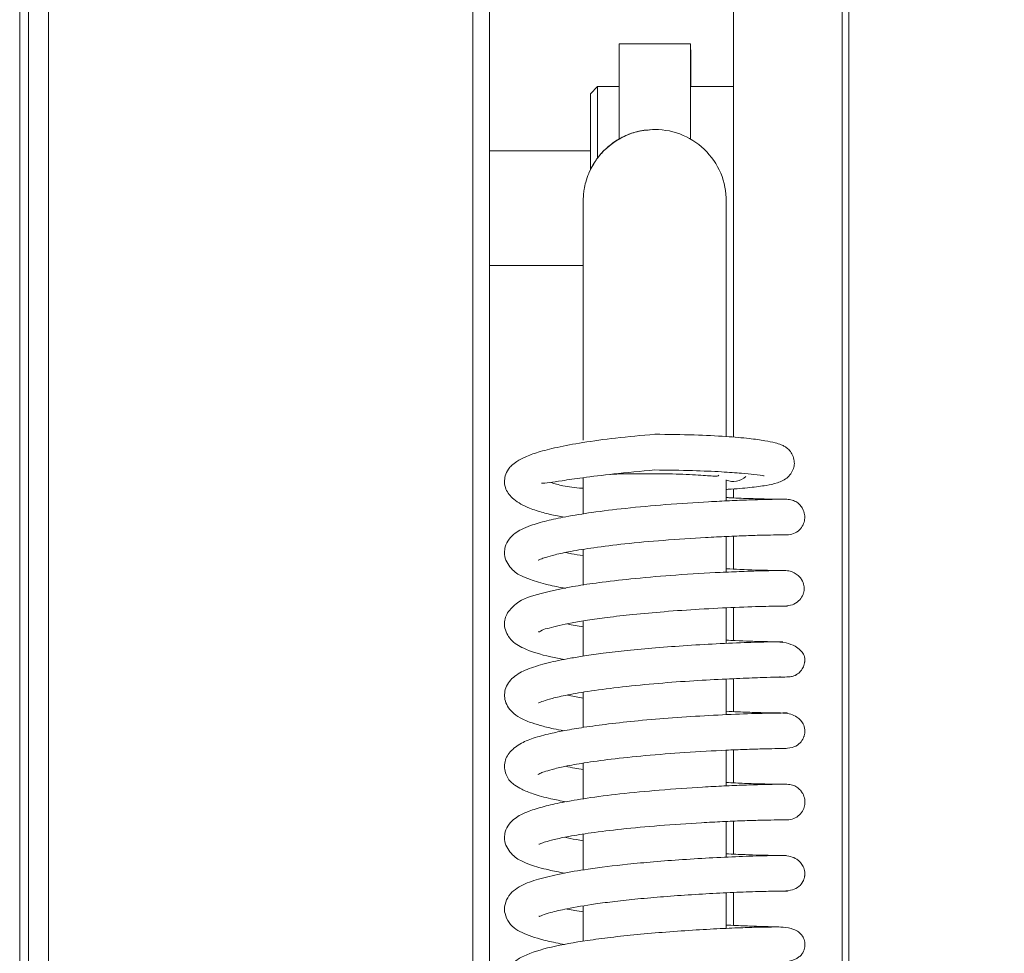
# Model space of a CAD drawing. Extents: x -4950 to -1459, y 1949 to 5113.
# Drawn here: x -3397 to -3328, y 3762 to 3827 of the extents above; entities that cross this region are included whole.
import ezdxf

# ---------------------------------------------------------------- set-up
doc = ezdxf.new("R2010")
doc.units = 0
doc.header["$LTSCALE"] = 5
doc.styles.add('STANDARD-BrunnerGroßer Text', font='arial.ttf')
doc.dimstyles.new('STANDARD-Brunner-IIGroßer Text', dxfattribs={"dimscale": 5, "dimtxt": 8, "dimasz": 5, "dimexe": 3.175, "dimexo": 0, "dimgap": 0.762, "dimtad": 1, "dimdec": 0, "dimrnd": 1e-08, "dimtxsty": 'STANDARD-BrunnerGroßer Text', "dimblk": 'Filled-1', "dimcen": 0.09, "dimdle": 10, "dimclrd": 7, "dimclre": 7, "dimclrt": 7, "dimadec": 1, "dimazin": 2, "dimtfac": 0.666667, "dimtdec": 0, "dimtmove": 0, "dimatfit": 3, "dimldrblk": 'Filled-1', "dimfxl": 1, "dimtolj": 1, "dimlwd": 15, "dimlwe": 15, "dimarcsym": 0})

# ---------------------------------------------------------------- blocks, each defined once
blk = doc.blocks.new('Filled-1')
at = {"color": 0}
for p, q in [((0, 0), (-1, 0.1667)), ((-1, 0.1667), (-1, -0.1667)), ((-1, 0), (0, 0)), ((-1, -0.1667), (0, 0))]:
    blk.add_line(p, q, dxfattribs=at)
at = {"color": 0, "flags": 128}
blk.add_lwpolyline([(-1, -0.1667), (0, 0), (-1, 0.1667), (-1, -0.1667)], dxfattribs=at)
at = {"color": 0}
blk.add_solid([(-1, -0.1667), (0, 0), (-1, 0.1667), (-1, -0.1667)], dxfattribs=at)
blk = doc.blocks.new('*D26')
at = {"color": 7, "lineweight": 15}
for p, q in [((-3396.675, 4116.392), (-3396.675, 3025.442)), ((-2930.869, 4116.392), (-2930.869, 3025.442)), ((-3371.675, 3041.317), (-2955.869, 3041.317))]:
    blk.add_line(p, q, dxfattribs=at)
at = {"layer": 'Defpoints', "color": 0}
for p in [(-3396.675, 4116.392), (-2930.869, 4116.392), (-2930.869, 3041.317)]:
    blk.add_point(p, dxfattribs=at)
at = {"color": 7, "lineweight": 15, "xscale": 25, "yscale": 25, "zscale": 25, "rotation": 180}
blk.add_blockref('Filled-1', (-3396.675, 3041.317), dxfattribs=at)
at = {"color": 7, "lineweight": 15, "xscale": 25, "yscale": 25, "zscale": 25}
blk.add_blockref('Filled-1', (-2930.869, 3041.317), dxfattribs=at)
at = {"color": 7, "lineweight": 15, "insert": (-3163.772, 3065.55), "char_height": 40, "attachment_point": 5, "style": 'STANDARD-BrunnerGroßer Text'}
blk.add_mtext('\\A1;466', dxfattribs=at)

msp = doc.modelspace()

# ---------------------------------------------------------------- linework, layer by layer
at = {"color": 7, "linetype": 'Continuous', "lineweight": 15}
for p, q in [((-3396.675, 3558.309), (-3396.675, 4116.392)), ((-3339.181, 3577.818), (-3339.181, 4096.818)), ((-3338.711, 3577.818), (-3338.711, 4096.818)), ((-3346.774, 4096.618), (-3346.774, 3797.808)), ((-3349.772, 3825.318), (-3354.772, 3825.318)), ((-3349.767, 3824.918), (-3349.771, 3824.918)), ((-3349.767, 3823.478), (-3349.767, 3822.318)), ((-3356.272, 3822.318), (-3356.772, 3821.818)), ((-3354.773, 3822.318), (-3356.272, 3822.318)), ((-3346.774, 3822.318), (-3349.772, 3822.318)), ((-3349.767, 3822.813), (-3349.771, 3822.813)), ((-3349.767, 3822.813), (-3349.767, 3822.318)), ((-3352.277, 3819.318), (-3352.281, 3819.318)), ((-3356.773, 3817.818), (-3363.822, 3817.818)), ((-3363.822, 3809.818), (-3357.283, 3809.818)), ((-3357.284, 3801.538), (-3357.284, 3797.592)), ((-3347.284, 3797.852), (-3347.284, 3801.538)), ((-3357.284, 3794.976), (-3357.284, 3792.443)), ((-3347.284, 3793.353), (-3347.284, 3794.819)), ((-3346.774, 3794.194), (-3346.774, 3793.563)), ((-3347.284, 3788.373), (-3347.284, 3790.867)), ((-3346.774, 3790.887), (-3346.774, 3788.583)), ((-3343.323, 3790.979), (-3343.045, 3790.977)), ((-3357.284, 3789.963), (-3357.284, 3787.478)), ((-3347.284, 3783.391), (-3347.284, 3785.877)), ((-3346.774, 3785.903), (-3346.774, 3783.596)), ((-3357.284, 3784.959), (-3357.284, 3782.5)), ((-3347.284, 3778.406), (-3347.284, 3780.901)), ((-3346.774, 3780.924), (-3346.774, 3778.62)), ((-3357.284, 3779.567), (-3358.386, 3779.78)), ((-3357.284, 3779.981), (-3357.284, 3777.516)), ((-3347.284, 3773.43), (-3347.284, 3775.926)), ((-3346.774, 3775.946), (-3346.774, 3773.642)), ((-3343.489, 3776.036), (-3343.313, 3776.034)), ((-3357.284, 3775.021), (-3357.284, 3772.524)), ((-3347.284, 3768.447), (-3347.284, 3770.942)), ((-3346.774, 3770.963), (-3346.774, 3768.66)), ((-3357.284, 3770.056), (-3357.284, 3767.552)), ((-3347.284, 3763.469), (-3347.284, 3765.956)), ((-3346.774, 3765.978), (-3346.774, 3763.676)), ((-3357.284, 3765.031), (-3357.284, 3762.568))]:
    msp.add_line(p, q, dxfattribs=at)
at = {"color": 30, "linetype": 'Continuous', "lineweight": 15}
for p, q in [((-3396.066, 3558.351), (-3396.066, 4116.351)), ((-3394.652, 3558.351), (-3394.652, 4116.351)), ((-3364.994, 3560.351), (-3364.994, 4114.351)), ((-3363.822, 3560.351), (-3363.822, 4114.351))]:
    msp.add_line(p, q, dxfattribs=at)
at = {"color": 7, "linetype": 'Continuous', "lineweight": 15, "flags": 128}
for points in [[(-3354.773, 3823.393), (-3354.773, 3824.376), (-3354.772, 3825.02), (-3354.772, 3825.304), (-3354.772, 3825.318)], [(-3349.773, 3823.393), (-3349.773, 3824.376), (-3349.772, 3825.02), (-3349.772, 3825.304), (-3349.772, 3825.219), (-3349.771, 3824.767), (-3349.771, 3823.963), (-3349.771, 3822.835), (-3349.771, 3822.318)], [(-3349.767, 3823.478), (-3349.767, 3824.13), (-3349.767, 3824.615), (-3349.767, 3824.878), (-3349.767, 3824.892), (-3349.767, 3824.654), (-3349.767, 3824.191), (-3349.767, 3823.554), (-3349.767, 3822.813)], [(-3354.775, 3818.651), (-3354.775, 3819.05), (-3354.774, 3819.615), (-3354.774, 3820.337), (-3354.774, 3821.21), (-3354.773, 3822.231), (-3354.773, 3823.393)], [(-3349.773, 3823.393), (-3349.773, 3822.231), (-3349.774, 3821.21), (-3349.774, 3820.337), (-3349.774, 3819.615), (-3349.775, 3819.05), (-3349.775, 3818.647)], [(-3356.272, 3822.318), (-3356.272, 3822.306), (-3356.272, 3822.026), (-3356.273, 3821.386), (-3356.273, 3820.415), (-3356.273, 3819.159), (-3356.273, 3817.677), (-3356.273, 3817.328)], [(-3356.773, 3816.514), (-3356.773, 3817.467), (-3356.773, 3818.857), (-3356.773, 3820.034), (-3356.772, 3820.944), (-3356.772, 3821.544), (-3356.772, 3821.807), (-3356.772, 3821.818)]]:
    msp.add_lwpolyline(points, dxfattribs=at)
at = {"color": 7, "linetype": 'Continuous', "lineweight": 15}
for centre, radius, start, end in [((-3352.281, 3814.318), 5, 90, 157.0994), ((-3352.277, 3814.318), 5, 356.64661, 90), ((-3346.781, 3795.957), 1.249, 246.24371, 314.13128)]:
    msp.add_arc(centre, radius, start, end, dxfattribs=at)
for points, knots in [([(-3352.281, 3819.318), (-3352.693, 3819.288), (-3353.478, 3819.233), (-3354.536, 3818.82), (-3355.397, 3818.269), (-3356.063, 3817.624), (-3356.56, 3816.955), (-3356.782, 3816.483), (-3356.886, 3816.263)], [0, 0, 0, 0, 0.210708, 0.402034, 0.575112, 0.732712, 0.875364, 1, 1, 1, 1]), ([(-3356.886, 3816.263), (-3356.888, 3816.259), (-3356.988, 3816.064), (-3357.098, 3815.682), (-3357.216, 3815.173), (-3357.262, 3814.789), (-3357.277, 3814.547), (-3357.28, 3814.436), (-3357.281, 3814.399), (-3357.281, 3814.379), (-3357.281, 3814.373), (-3357.281, 3814.37)], [0, 0, 0, 0, 0.006894, 0.321381, 0.579604, 0.773344, 0.893159, 0.929256, 0.953189, 0.979559, 1, 1, 1, 1]), ([(-3357.281, 3814.37), (-3357.281, 3814.366), (-3357.281, 3814.345), (-3357.281, 3814.322), (-3357.282, 3814.246), (-3357.282, 3813.988), (-3357.282, 3813.35), (-3357.282, 3812.409), (-3357.283, 3811.197), (-3357.283, 3809.742), (-3357.283, 3808.073), (-3357.283, 3806.23), (-3357.284, 3804.254), (-3357.284, 3802.665), (-3357.284, 3801.753), (-3357.284, 3801.538)], [0, 0, 0, 0, 0.002312, 0.012503, 0.04913, 0.147111, 0.250915, 0.353564, 0.456084, 0.558571, 0.661046, 0.763516, 0.865983, 0.968448, 1, 1, 1, 1]), ([(-3347.284, 3801.538), (-3347.284, 3801.903), (-3347.284, 3802.965), (-3347.284, 3804.689), (-3347.283, 3806.64), (-3347.283, 3808.448), (-3347.283, 3810.073), (-3347.283, 3811.478), (-3347.282, 3812.63), (-3347.282, 3813.506), (-3347.282, 3814.048), (-3347.281, 3814.262), (-3347.281, 3814.28), (-3347.281, 3814.283)], [0, 0, 0, 0, 0.054621, 0.158682, 0.262814, 0.366944, 0.471071, 0.575194, 0.679306, 0.783396, 0.887413, 0.97662, 1, 1, 1, 1]), ([(-3352.285, 3798.015), (-3353.205, 3797.931), (-3354.954, 3797.769), (-3357.272, 3797.452), (-3359.084, 3797.119), (-3360.405, 3796.78), (-3361.315, 3796.452), (-3361.902, 3796.142), (-3362.262, 3795.869), (-3362.554, 3795.526), (-3362.738, 3795.176), (-3362.81, 3794.615), (-3362.673, 3794.052), (-3362.179, 3793.43), (-3361.196, 3792.863), (-3360.062, 3792.524), (-3359.337, 3792.345), (-3358.768, 3792.248), (-3358.609, 3792.221)], [0, 0, 0, 0, 0.1127648, 0.2143538, 0.3042079, 0.3822549, 0.4480206, 0.5013178, 0.5417113, 0.5700755, 0.6145758, 0.6458784, 0.6899682, 0.7671348, 0.8531662, 0.9143608, 0.9761099, 1, 1, 1, 1]), ([(-3347.284, 3794.158), (-3347.238, 3794.16), (-3346.597, 3794.189), (-3345.634, 3794.278), (-3344.468, 3794.432), (-3343.755, 3794.57), (-3342.957, 3794.921), (-3342.556, 3795.546), (-3342.504, 3796.045), (-3342.582, 3796.458), (-3342.776, 3796.806), (-3343.034, 3797.059), (-3343.224, 3797.179), (-3343.469, 3797.296), (-3343.896, 3797.43), (-3344.604, 3797.577), (-3345.717, 3797.728), (-3347.354, 3797.868), (-3349.588, 3797.981), (-3351.346, 3798.003), (-3352.285, 3798.015)], [0, 0, 0, 0, 0.006473, 0.0916317, 0.1700523, 0.2416521, 0.3061851, 0.3622204, 0.3858555, 0.4090315, 0.4317364, 0.4515799, 0.4707943, 0.5027879, 0.5492577, 0.6100412, 0.6852914, 0.7751828, 0.8799902, 1, 1, 1, 1]), ([(-3360.2, 3794.592), (-3360.054, 3794.592), (-3359.804, 3794.593), (-3358.744, 3794.772), (-3357.282, 3794.982), (-3355.087, 3795.256), (-3353.263, 3795.425), (-3352.285, 3795.515)], [0, 0, 0, 0, 0.209057, 0.359623, 0.540489, 0.75379, 1, 1, 1, 1]), ([(-3352.285, 3795.515), (-3351.382, 3795.505), (-3349.703, 3795.485), (-3347.652, 3795.395), (-3346.232, 3795.294), (-3345.198, 3795.194), (-3344.699, 3795.101), (-3344.651, 3795.114), (-3344.642, 3795.116)], [0, 0, 0, 0, 0.239818, 0.445469, 0.618373, 0.760042, 0.954755, 1, 1, 1, 1]), ([(-3355.396, 3795.206), (-3355.391, 3795.206), (-3354.816, 3795.24), (-3353.342, 3795.261), (-3351.275, 3795.252), (-3349.677, 3795.189), (-3348.707, 3795.123), (-3348.205, 3795.087), (-3347.902, 3795.078), (-3347.838, 3795.124), (-3347.808, 3795.145)], [0, 0, 0, 0, 0.002123, 0.220022, 0.434432, 0.64434, 0.743778, 0.836663, 0.922626, 1, 1, 1, 1]), ([(-3359.556, 3794.642), (-3359.28, 3794.558), (-3358.662, 3794.37), (-3357.876, 3794.271), (-3357.3, 3794.233), (-3357.284, 3794.232)], [0, 0, 0, 0, 0.439545, 0.984173, 1, 1, 1, 1]), ([(-3343.073, 3793.469), (-3343.076, 3793.469), (-3343.083, 3793.471), (-3343.604, 3793.469), (-3344.478, 3793.454), (-3345.645, 3793.422), (-3347, 3793.37), (-3348.908, 3793.276), (-3351.403, 3793.114), (-3354.236, 3792.856), (-3356.612, 3792.566), (-3358.45, 3792.267), (-3359.884, 3791.961), (-3360.887, 3791.667), (-3361.566, 3791.387), (-3362.063, 3791.089), (-3362.458, 3790.745), (-3362.747, 3790.18), (-3362.802, 3789.698), (-3362.701, 3789.061), (-3362.131, 3788.394), (-3361.596, 3788.096), (-3360.913, 3787.807), (-3359.896, 3787.508), (-3358.944, 3787.322), (-3358.529, 3787.241)], [0, 0, 0, 0, 0.037665, 0.088709, 0.137745, 0.18475, 0.229746, 0.2727, 0.352248, 0.423642, 0.48681, 0.541619, 0.587957, 0.63628, 0.669818, 0.696534, 0.727766, 0.754359, 0.773868, 0.798286, 0.842991, 0.86756, 0.905364, 0.958768, 1, 1, 1, 1]), ([(-3343.414, 3793.469), (-3343.432, 3793.469), (-3343.571, 3793.469), (-3344.288, 3793.478), (-3345.514, 3793.515), (-3346.525, 3793.544), (-3347.198, 3793.582), (-3347.284, 3793.587)], [0, 0, 0, 0, 0.046122, 0.367856, 0.6718, 0.958008, 1, 1, 1, 1]), ([(-3343.054, 3790.977), (-3342.891, 3790.994), (-3342.569, 3791.028), (-3342.162, 3791.298), (-3341.899, 3791.658), (-3341.785, 3792.039), (-3341.787, 3792.434), (-3341.903, 3792.776), (-3342.105, 3793.062), (-3342.348, 3793.272), (-3342.671, 3793.433), (-3342.919, 3793.456), (-3343.047, 3793.468)], [0, 0, 0, 0, 0.124921, 0.247747, 0.360205, 0.457419, 0.544246, 0.657714, 0.729364, 0.811298, 0.902429, 1, 1, 1, 1]), ([(-3360.418, 3789.213), (-3360.42, 3789.207), (-3360.43, 3789.182), (-3360.239, 3789.296), (-3359.896, 3789.412), (-3359.217, 3789.609), (-3358.12, 3789.839), (-3356.494, 3790.102), (-3354.291, 3790.37), (-3351.571, 3790.618), (-3349.117, 3790.778), (-3347.206, 3790.873), (-3345.83, 3790.926), (-3344.629, 3790.961), (-3343.709, 3790.978), (-3343.129, 3790.981), (-3343.097, 3790.979), (-3343.082, 3790.978)], [0, 0, 0, 0, 0.0099866, 0.0397216, 0.0811399, 0.1344717, 0.199954, 0.2777997, 0.3681768, 0.47125, 0.5871803, 0.6502379, 0.7166, 0.786238, 0.8591963, 0.9354592, 1, 1, 1, 1]), ([(-3357.284, 3789.522), (-3357.566, 3789.566), (-3358.019, 3789.638), (-3358.379, 3789.716), (-3358.515, 3789.745)], [0, 0, 0, 0, 0.622666, 1, 1, 1, 1]), ([(-3343.191, 3788.489), (-3343.372, 3788.489), (-3343.724, 3788.487), (-3344.807, 3788.466), (-3346.133, 3788.425), (-3348.069, 3788.343), (-3350.629, 3788.194), (-3353.511, 3787.955), (-3355.835, 3787.694), (-3358.13, 3787.372), (-3360.383, 3786.875), (-3361.749, 3786.455), (-3362.693, 3785.478), (-3362.878, 3784.53), (-3362.339, 3783.507), (-3361.335, 3782.956), (-3360.095, 3782.542), (-3358.932, 3782.322), (-3358.619, 3782.263)], [0, 0, 0, 0, 0.05897, 0.114819, 0.167545, 0.217121, 0.306473, 0.383262, 0.447323, 0.498881, 0.592328, 0.684078, 0.730307, 0.771636, 0.82047, 0.880026, 0.96763, 1, 1, 1, 1]), ([(-3343.366, 3788.488), (-3343.653, 3788.491), (-3344.239, 3788.496), (-3345.765, 3788.532), (-3346.956, 3788.591), (-3347.284, 3788.607)], [0, 0, 0, 0, 0.409515, 0.837633, 1, 1, 1, 1]), ([(-3343.187, 3785.999), (-3343.009, 3786.017), (-3342.669, 3786.052), (-3342.229, 3786.319), (-3341.982, 3786.633), (-3341.876, 3786.898), (-3341.837, 3787.082), (-3341.828, 3787.261), (-3341.858, 3787.528), (-3341.972, 3787.816), (-3342.194, 3788.099), (-3342.46, 3788.307), (-3342.812, 3788.463), (-3343.079, 3788.48), (-3343.218, 3788.489)], [0, 0, 0, 0, 0.14059, 0.26917, 0.378797, 0.42578, 0.467888, 0.506263, 0.547291, 0.656115, 0.726502, 0.807963, 0.899792, 1, 1, 1, 1]), ([(-3360.399, 3784.23), (-3360.399, 3784.229), (-3360.427, 3784.14), (-3360.167, 3784.348), (-3359.536, 3784.496), (-3358.43, 3784.774), (-3356.953, 3785.02), (-3355.529, 3785.221), (-3353.722, 3785.426), (-3351.514, 3785.626), (-3349.021, 3785.798), (-3346.482, 3785.924), (-3344.71, 3785.978), (-3343.651, 3785.997), (-3343.36, 3785.998), (-3343.211, 3785.999)], [0, 0, 0, 0, 0.000523, 0.052616, 0.106007, 0.215855, 0.272414, 0.336679, 0.414032, 0.504584, 0.608333, 0.725374, 0.855709, 0.926159, 1, 1, 1, 1]), ([(-3343.367, 3785.997), (-3343.342, 3785.997), (-3343.071, 3785.994), (-3342.942, 3785.997), (-3343.017, 3785.997), (-3343.026, 3785.997)], [0, 0, 0, 0, 0.08208, 0.892754, 1, 1, 1, 1]), ([(-3357.284, 3784.546), (-3357.472, 3784.575), (-3357.912, 3784.642), (-3358.213, 3784.713), (-3358.386, 3784.754)], [0, 0, 0, 0, 0.426781, 1, 1, 1, 1]), ([(-3343.882, 3783.502), (-3344.385, 3783.492), (-3345.349, 3783.474), (-3347.581, 3783.387), (-3349.909, 3783.256), (-3352.152, 3783.09), (-3354.143, 3782.904), (-3355.81, 3782.712), (-3357.138, 3782.529), (-3358.451, 3782.313), (-3359.791, 3782.043), (-3361.134, 3781.629), (-3362.06, 3781.194), (-3362.785, 3780.375), (-3362.814, 3779.26), (-3362.285, 3778.555), (-3361.575, 3778.108), (-3360.978, 3777.862), (-3360.299, 3777.65), (-3359.504, 3777.446), (-3358.881, 3777.33), (-3358.636, 3777.285)], [0, 0, 0, 0, 0.08636, 0.16548, 0.237279, 0.30174, 0.358781, 0.408373, 0.450432, 0.484917, 0.543448, 0.604067, 0.666935, 0.722996, 0.771675, 0.828623, 0.862894, 0.892219, 0.931337, 0.973082, 1, 1, 1, 1]), ([(-3343.334, 3783.49), (-3343.358, 3783.491), (-3343.413, 3783.494), (-3344.679, 3783.519), (-3346.058, 3783.559), (-3347.07, 3783.611), (-3347.284, 3783.622)], [0, 0, 0, 0, 0.277423, 0.608621, 0.917068, 1, 1, 1, 1]), ([(-3343.684, 3781.04), (-3343.512, 3781.038), (-3343.07, 3781.035), (-3342.753, 3781.069), (-3342.58, 3781.096), (-3342.432, 3781.171), (-3342.395, 3781.192), (-3342.328, 3781.233), (-3342.188, 3781.335), (-3342, 3781.54), (-3341.868, 3781.788), (-3341.816, 3781.981), (-3341.8, 3782.073), (-3341.791, 3782.139), (-3341.776, 3782.393), (-3341.884, 3782.72), (-3342.324, 3783.168), (-3343.109, 3783.465), (-3343.686, 3783.488), (-3343.994, 3783.5)], [0, 0, 0, 0, 0.109136, 0.279376, 0.372053, 0.383454, 0.387629, 0.391061, 0.410186, 0.439281, 0.474763, 0.493446, 0.498284, 0.503533, 0.515981, 0.606082, 0.769109, 0.877099, 1, 1, 1, 1]), ([(-3360.418, 3779.243), (-3360.419, 3779.237), (-3360.42, 3779.214), (-3360.179, 3779.333), (-3359.646, 3779.501), (-3358.67, 3779.741), (-3357.169, 3780.015), (-3355.111, 3780.298), (-3352.672, 3780.55), (-3350.141, 3780.747), (-3347.793, 3780.885), (-3345.808, 3780.969), (-3344.397, 3781.017), (-3343.616, 3781.03), (-3343.537, 3781.062), (-3343.507, 3781.074)], [0, 0, 0, 0, 0.016182, 0.060263, 0.115815, 0.183965, 0.264905, 0.358607, 0.460194, 0.561314, 0.661596, 0.760862, 0.85885, 0.947709, 1, 1, 1, 1]), ([(-3343.03, 3778.525), (-3343.034, 3778.526), (-3343.048, 3778.528), (-3343.947, 3778.525), (-3345.91, 3778.474), (-3348.374, 3778.365), (-3350.94, 3778.204), (-3353.354, 3778.001), (-3355.458, 3777.775), (-3357.181, 3777.541), (-3358.521, 3777.316), (-3359.734, 3777.063), (-3360.742, 3776.795), (-3361.758, 3776.381), (-3362.505, 3775.773), (-3362.876, 3774.979), (-3362.678, 3774.115), (-3362.337, 3773.688), (-3362.042, 3773.445), (-3361.555, 3773.162), (-3360.749, 3772.848), (-3359.729, 3772.554), (-3358.846, 3772.387), (-3358.484, 3772.319)], [0, 0, 0, 0, 0.032346, 0.118573, 0.198522, 0.272134, 0.339383, 0.400233, 0.454614, 0.502496, 0.543812, 0.578497, 0.628827, 0.67312, 0.719444, 0.763057, 0.801899, 0.821985, 0.844675, 0.876148, 0.916588, 0.965802, 1, 1, 1, 1]), ([(-3343.336, 3778.525), (-3343.554, 3778.527), (-3343.978, 3778.53), (-3345.103, 3778.557), (-3346.212, 3778.593), (-3347.009, 3778.631), (-3347.284, 3778.643)], [0, 0, 0, 0, 0.302971, 0.589032, 0.858256, 1, 1, 1, 1]), ([(-3343.353, 3776.034), (-3343.122, 3776.045), (-3342.71, 3776.065), (-3342.233, 3776.305), (-3341.973, 3776.593), (-3341.863, 3776.836), (-3341.826, 3776.957), (-3341.806, 3777.041), (-3341.793, 3777.124), (-3341.783, 3777.239), (-3341.789, 3777.474), (-3341.905, 3777.843), (-3342.252, 3778.219), (-3342.767, 3778.472), (-3343.117, 3778.506), (-3343.299, 3778.524)], [0, 0, 0, 0, 0.1812127, 0.3221934, 0.4199576, 0.4539392, 0.4681055, 0.481119, 0.4940073, 0.5075061, 0.539068, 0.6393104, 0.79502, 0.8926902, 1, 1, 1, 1]), ([(-3360.427, 3774.248), (-3360.43, 3774.243), (-3360.445, 3774.217), (-3360.281, 3774.317), (-3360, 3774.417), (-3359.438, 3774.595), (-3358.535, 3774.806), (-3357.166, 3775.053), (-3355.275, 3775.313), (-3352.857, 3775.566), (-3350.04, 3775.785), (-3347.658, 3775.913), (-3345.923, 3775.982), (-3344.746, 3776.017), (-3343.82, 3776.035), (-3343.199, 3776.039), (-3343.128, 3776.037), (-3343.092, 3776.036)], [0, 0, 0, 0, 0.005984, 0.029817, 0.064496, 0.110943, 0.169324, 0.239785, 0.322513, 0.417601, 0.525194, 0.645407, 0.71053, 0.778899, 0.850486, 0.925337, 1, 1, 1, 1]), ([(-3357.284, 3774.575), (-3357.481, 3774.604), (-3357.955, 3774.674), (-3358.313, 3774.752), (-3358.522, 3774.798)], [0, 0, 0, 0, 0.41629, 1, 1, 1, 1]), ([(-3343.045, 3773.545), (-3343.078, 3773.546), (-3343.145, 3773.548), (-3343.79, 3773.543), (-3344.753, 3773.524), (-3345.986, 3773.486), (-3347.391, 3773.428), (-3349.341, 3773.327), (-3351.846, 3773.155), (-3354.643, 3772.889), (-3356.954, 3772.593), (-3358.714, 3772.294), (-3360.065, 3771.991), (-3360.993, 3771.707), (-3361.618, 3771.437), (-3362.082, 3771.151), (-3362.466, 3770.81), (-3362.748, 3770.254), (-3362.803, 3769.774), (-3362.701, 3769.136), (-3362.129, 3768.468), (-3361.592, 3768.17), (-3360.895, 3767.877), (-3359.893, 3767.584), (-3358.966, 3767.404), (-3358.588, 3767.331)], [0, 0, 0, 0, 0.049802, 0.100918, 0.149989, 0.196989, 0.24194, 0.284806, 0.36405, 0.434953, 0.497436, 0.55136, 0.596611, 0.643164, 0.674625, 0.699666, 0.729514, 0.755837, 0.77529, 0.799681, 0.844606, 0.869575, 0.908079, 0.962499, 1, 1, 1, 1]), ([(-3343.406, 3773.545), (-3343.555, 3773.546), (-3343.88, 3773.548), (-3344.796, 3773.568), (-3345.886, 3773.597), (-3346.841, 3773.644), (-3347.284, 3773.666)], [0, 0, 0, 0, 0.2314481, 0.5078379, 0.7717505, 1, 1, 1, 1]), ([(-3343.036, 3771.054), (-3342.876, 3771.072), (-3342.554, 3771.108), (-3342.153, 3771.379), (-3341.894, 3771.738), (-3341.781, 3772.118), (-3341.783, 3772.511), (-3341.898, 3772.856), (-3342.099, 3773.141), (-3342.34, 3773.351), (-3342.662, 3773.512), (-3342.908, 3773.534), (-3343.036, 3773.545)], [0, 0, 0, 0, 0.122708, 0.245379, 0.358747, 0.457142, 0.544742, 0.658264, 0.729719, 0.811419, 0.902394, 1, 1, 1, 1]), ([(-3360.37, 3769.366), (-3360.372, 3769.36), (-3360.377, 3769.329), (-3360.233, 3769.419), (-3359.928, 3769.514), (-3359.301, 3769.693), (-3358.259, 3769.909), (-3356.692, 3770.162), (-3354.542, 3770.426), (-3351.863, 3770.673), (-3349.42, 3770.837), (-3347.497, 3770.936), (-3346.097, 3770.993), (-3344.857, 3771.031), (-3343.873, 3771.051), (-3343.186, 3771.057), (-3343.089, 3771.055), (-3343.04, 3771.054)], [0, 0, 0, 0, 0.0072344, 0.0381221, 0.0801123, 0.133491, 0.198557, 0.2755642, 0.3647299, 0.4662311, 0.5802423, 0.6422014, 0.7073704, 0.7757165, 0.8472801, 0.9220368, 1, 1, 1, 1]), ([(-3343.408, 3771.054), (-3343.354, 3771.054), (-3343.065, 3771.05), (-3343.051, 3771.052), (-3343.041, 3771.054)], [0, 0, 0, 0, 0.184488, 1, 1, 1, 1]), ([(-3357.284, 3769.6), (-3357.446, 3769.625), (-3357.927, 3769.698), (-3358.316, 3769.78), (-3358.574, 3769.834)], [0, 0, 0, 0, 0.33727, 1, 1, 1, 1]), ([(-3343.292, 3768.565), (-3343.608, 3768.563), (-3344.214, 3768.558), (-3346.025, 3768.508), (-3348.1, 3768.417), (-3350.256, 3768.289), (-3352.299, 3768.134), (-3354.564, 3767.921), (-3356.811, 3767.646), (-3358.871, 3767.304), (-3360.485, 3766.912), (-3361.634, 3766.503), (-3362.518, 3765.869), (-3362.803, 3765.011), (-3362.78, 3764.468), (-3362.349, 3763.57), (-3361.415, 3763.072), (-3360.158, 3762.649), (-3358.989, 3762.419), (-3358.561, 3762.335)], [0, 0, 0, 0, 0.079769, 0.153544, 0.221254, 0.282899, 0.338412, 0.387783, 0.467648, 0.529804, 0.591441, 0.653838, 0.717001, 0.747962, 0.77268, 0.804778, 0.876066, 0.954601, 1, 1, 1, 1]), ([(-3343.097, 3768.564), (-3343.105, 3768.563), (-3343.132, 3768.561), (-3343.997, 3768.567), (-3345.53, 3768.601), (-3346.83, 3768.662), (-3347.284, 3768.683)], [0, 0, 0, 0, 0.14401, 0.497273, 0.82442, 1, 1, 1, 1]), ([(-3343.281, 3766.075), (-3343.065, 3766.091), (-3342.677, 3766.12), (-3342.227, 3766.351), (-3341.977, 3766.626), (-3341.867, 3766.865), (-3341.829, 3766.985), (-3341.808, 3767.069), (-3341.794, 3767.152), (-3341.783, 3767.268), (-3341.786, 3767.503), (-3341.9, 3767.884), (-3342.256, 3768.276), (-3342.788, 3768.529), (-3343.143, 3768.553), (-3343.33, 3768.565)], [0, 0, 0, 0, 0.176546, 0.316004, 0.4137, 0.447818, 0.462112, 0.475301, 0.488422, 0.502294, 0.534743, 0.635526, 0.790759, 0.889386, 1, 1, 1, 1]), ([(-3360.357, 3764.341), (-3360.363, 3764.324), (-3360.381, 3764.273), (-3360.128, 3764.403), (-3359.487, 3764.6), (-3358.327, 3764.877), (-3356.746, 3765.139), (-3355.03, 3765.362), (-3353.421, 3765.534), (-3351.603, 3765.695), (-3349.641, 3765.835), (-3347.643, 3765.946), (-3345.777, 3766.023), (-3344.173, 3766.066), (-3343.607, 3766.072), (-3343.315, 3766.074)], [0, 0, 0, 0, 0.019997, 0.06093, 0.114178, 0.193644, 0.299689, 0.362988, 0.433114, 0.510135, 0.594057, 0.68498, 0.782894, 0.8879, 1, 1, 1, 1]), ([(-3343.338, 3766.074), (-3343.285, 3766.074), (-3343.016, 3766.071), (-3343.008, 3766.073), (-3343.002, 3766.074)], [0, 0, 0, 0, 0.198523, 1, 1, 1, 1]), ([(-3357.284, 3764.637), (-3357.674, 3764.693), (-3358.119, 3764.757), (-3358.418, 3764.823), (-3358.454, 3764.831)], [0, 0, 0, 0, 0.877769, 1, 1, 1, 1]), ([(-3343.938, 3763.567), (-3343.983, 3763.571), (-3344.146, 3763.587), (-3344.716, 3763.599), (-3345.666, 3763.633), (-3346.558, 3763.663), (-3347.178, 3763.695), (-3347.284, 3763.7)], [0, 0, 0, 0, 0.0958359, 0.342998, 0.6228025, 0.9351646, 1, 1, 1, 1]), ([(-3343.835, 3761.114), (-3343.501, 3761.119), (-3342.862, 3761.13), (-3342.305, 3761.354), (-3342.012, 3761.632), (-3341.902, 3761.81), (-3341.844, 3761.959), (-3341.816, 3762.059), (-3341.797, 3762.161), (-3341.788, 3762.257), (-3341.785, 3762.346), (-3341.79, 3762.464), (-3341.828, 3762.697), (-3342.025, 3763.107), (-3342.522, 3763.44), (-3343.311, 3763.576), (-3343.93, 3763.566), (-3344.794, 3763.559), (-3345.964, 3763.525), (-3347.504, 3763.464), (-3349.383, 3763.364), (-3351.448, 3763.222), (-3353.483, 3763.047), (-3355.338, 3762.848), (-3357.435, 3762.57), (-3359.571, 3762.197), (-3361.253, 3761.678), (-3362.158, 3761.128), (-3362.599, 3760.647), (-3362.812, 3760.052), (-3362.753, 3759.356), (-3362.413, 3758.786), (-3361.755, 3758.267), (-3360.991, 3757.938), (-3360.222, 3757.704), (-3359.46, 3757.5), (-3358.779, 3757.386), (-3358.619, 3757.359)], [0, 0, 0, 0, 0.037709, 0.072092, 0.084725, 0.094226, 0.097851, 0.100798, 0.103201, 0.105306, 0.107271, 0.109324, 0.114151, 0.127307, 0.161524, 0.193097, 0.223169, 0.257058, 0.295433, 0.338365, 0.38591, 0.434596, 0.480234, 0.522857, 0.562474, 0.633406, 0.703611, 0.739927, 0.772128, 0.797045, 0.819501, 0.853019, 0.888742, 0.917014, 0.944088, 0.986824, 1, 1, 1, 1])]:
    msp.add_open_spline(points, degree=3, knots=knots, dxfattribs=at)

# ---------------------------------------------------------------- dimensions: what is measured, and where the dimension line sits
at = {"lineweight": 15}
dim = msp.add_linear_dim(base=(-2930.869, 3041.317), p1=(-3396.675, 4116.392), p2=(-2930.869, 4116.392), dimstyle='STANDARD-Brunner-IIGroßer Text', dxfattribs=at)
dim.commit()
dim.dimension.update_dxf_attribs({"geometry": '*D26', "text_midpoint": (-3163.772, 3041.317), "dimtype": 160})

doc.saveas('drawing.dxf')
